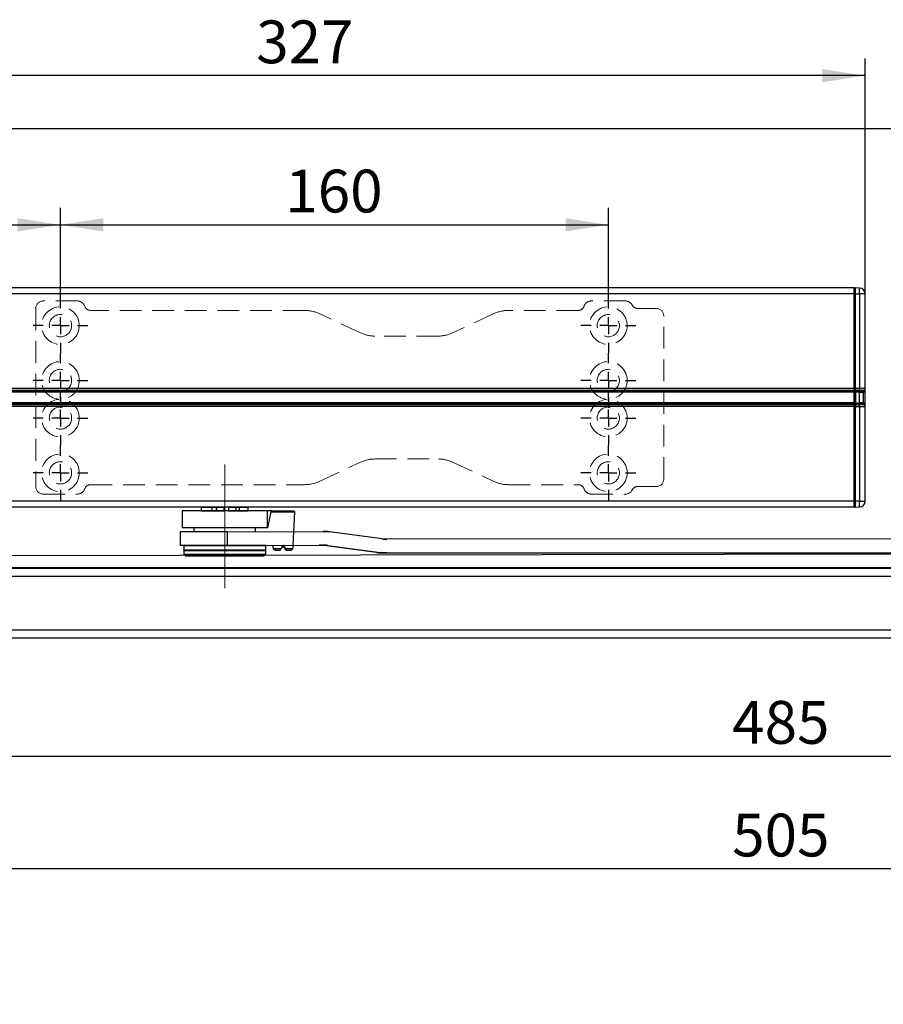
# Model space of a CAD drawing. Units: millimetres. Extents: x 5 to 414, y 4 to 301.
# Drawn here: x 261 to 311, y 100 to 158 of the extents above; entities that cross this region are included whole.
import ezdxf

# ---------------------------------------------------------------- set-up
doc = ezdxf.new("R2010")
doc.units = ezdxf.units.MM
doc.linetypes.add('CENTERX2', pattern=[20.32, 12.7, -2.54, 2.54, -2.54])
doc.linetypes.add('HIDDEN', pattern=[1.905, 1.27, -0.635])
doc.layers.add('1', color=19, linetype='Continuous')
doc.styles.add('SLDTEXTSTYLE0', font='TXT', dxfattribs={"width": 0.605})
doc.dimstyles.new('SLDDIMSTYLE0', dxfattribs={"dimtxt": 2.5, "dimasz": 2.5, "dimexe": 0, "dimexo": 0.0625, "dimtad": 1, "dimlfac": 5, "dimrnd": 1e-09, "dimzin": 12, "dimdsep": 46, "dimtxsty": 'SLDTEXTSTYLE0', "dimsah": 1, "dimcen": 0.09, "dimadec": 0, "dimazin": 3, "dimtfac": 1, "dimtofl": 0, "dimtmove": 0, "dimatfit": 3, "dimfxl": 0, "dimfrac": 2, "dimtolj": 1, "dimtzin": 12, "dimarcsym": 0})

# ---------------------------------------------------------------- blocks, each defined once
blk = doc.blocks.new('_D_18')
at = {"layer": '1'}
for p, q in [((256.98, 122.555), (256.98, 113.608)), ((353.98, 122.555), (353.98, 113.608)), ((256.98, 114.608), (353.98, 114.608))]:
    blk.add_line(p, q, dxfattribs=at)
for points in [[(256.98, 114.608), (259.48, 114.223), (259.48, 114.993)], [(353.98, 114.608), (351.48, 114.993), (351.48, 114.223)]]:
    blk.add_solid(points, dxfattribs=at)
at = {"layer": '1', "insert": (302.615, 117.831, -13.01), "char_height": 2.5, "attachment_point": 1, "style": 'SLDTEXTSTYLE0'}
blk.add_mtext('485', dxfattribs=at)
blk = doc.blocks.new('_D_20')
at = {"layer": '1'}
for p, q in [((244.98, 141.606), (244.98, 155.358)), ((310.38, 141.606), (310.38, 155.358)), ((310.38, 154.358), (244.98, 154.358))]:
    blk.add_line(p, q, dxfattribs=at)
for points in [[(244.98, 154.358), (247.48, 153.973), (247.48, 154.742)], [(310.38, 154.358), (307.88, 154.742), (307.88, 153.973)]]:
    blk.add_solid(points, dxfattribs=at)
at = {"layer": '1', "insert": (274.815, 157.58, -13.01), "char_height": 2.5, "attachment_point": 1, "style": 'SLDTEXTSTYLE0'}
blk.add_mtext('327', dxfattribs=at)
blk = doc.blocks.new('_D_22')
at = {"layer": '1'}
for p, q in [((254.98, 121.995), (254.98, 107.028)), ((355.98, 121.995), (355.98, 107.028)), ((355.98, 108.028), (254.98, 108.028))]:
    blk.add_line(p, q, dxfattribs=at)
for points in [[(254.98, 108.028), (257.48, 107.644), (257.48, 108.413)], [(355.98, 108.028), (353.48, 108.413), (353.48, 107.644)]]:
    blk.add_solid(points, dxfattribs=at)
at = {"layer": '1', "insert": (302.615, 111.251, -13.01), "char_height": 2.5, "attachment_point": 1, "style": 'SLDTEXTSTYLE0'}
blk.add_mtext('505', dxfattribs=at)
blk = doc.blocks.new('_D_26')
at = {"layer": '1', "color": 7}
for p, q in [((234.84, 100.115), (234.84, 146.643)), ((263.38, 141.355), (263.38, 146.643)), ((234.84, 145.643), (263.38, 145.643))]:
    blk.add_line(p, q, dxfattribs=at)
for points in [[(234.84, 145.643), (237.34, 145.258), (237.34, 146.028)], [(263.38, 145.643), (260.88, 146.028), (260.88, 145.258)]]:
    blk.add_solid(points, dxfattribs=at)
at = {"layer": '1', "color": 7, "insert": (246.245, 148.866, -13.01), "char_height": 2.5, "attachment_point": 1, "style": 'SLDTEXTSTYLE0'}
blk.add_mtext('142', dxfattribs=at)
blk = doc.blocks.new('_D_27')
at = {"layer": '1', "color": 7}
for p, q in [((263.38, 141.355), (263.38, 146.643)), ((295.38, 141.355), (295.38, 146.643)), ((263.38, 145.643), (295.38, 145.643))]:
    blk.add_line(p, q, dxfattribs=at)
for points in [[(263.38, 145.643), (265.88, 145.258), (265.88, 146.028)], [(295.38, 145.643), (292.88, 146.028), (292.88, 145.258)]]:
    blk.add_solid(points, dxfattribs=at)
at = {"layer": '1', "color": 7, "insert": (276.515, 148.866, -13.01), "char_height": 2.5, "attachment_point": 1, "style": 'SLDTEXTSTYLE0'}
blk.add_mtext('160', dxfattribs=at)
blk = doc.blocks.new('SW_CENTERMARKSYMBOL_10')
at = {"layer": '1', "color": 0}
for p, q in [((0, 1), (0, 1.6)), ((-1, 0), (-1.6, 0)), ((0, 0), (-0.5, 0)), ((0, 0), (0, 0.5)), ((0, 0), (0, -0.5)), ((0, 0), (0.5, 0)), ((1, 0), (1.6, 0)), ((0, -1), (0, -1.6))]:
    blk.add_line(p, q, dxfattribs=at)
blk = doc.blocks.new('SW_CENTERMARKSYMBOL_11')
at = {"layer": '1', "color": 0}
for p, q in [((0, 1), (0, 1.6)), ((-1, 0), (-1.6, 0)), ((0, 0), (-0.5, 0)), ((0, 0), (0, 0.5)), ((0, 0), (0, -0.5)), ((0, 0), (0.5, 0)), ((1, 0), (1.6, 0)), ((0, -1), (0, -1.6))]:
    blk.add_line(p, q, dxfattribs=at)
blk = doc.blocks.new('SW_CENTERMARKSYMBOL_12')
at = {"layer": '1', "color": 0}
for p, q in [((0, 1), (0, 1.6)), ((-1, 0), (-1.6, 0)), ((0, 0), (-0.5, 0)), ((0, 0), (0, 0.5)), ((0, 0), (0, -0.5)), ((0, 0), (0.5, 0)), ((1, 0), (1.6, 0)), ((0, -1), (0, -1.6))]:
    blk.add_line(p, q, dxfattribs=at)
blk = doc.blocks.new('SW_CENTERMARKSYMBOL_13')
at = {"layer": '1', "color": 0}
for p, q in [((0, 1), (0, 1.6)), ((-1, 0), (-1.6, 0)), ((0, 0), (-0.5, 0)), ((0, 0), (0, 0.5)), ((0, 0), (0, -0.5)), ((0, 0), (0.5, 0)), ((1, 0), (1.6, 0)), ((0, -1), (0, -1.6))]:
    blk.add_line(p, q, dxfattribs=at)
blk = doc.blocks.new('SW_CENTERMARKSYMBOL_14')
at = {"layer": '1', "color": 0}
for p, q in [((0, 1), (0, 1.6)), ((-1, 0), (-1.6, 0)), ((0, 0), (-0.5, 0)), ((0, 0), (0, 0.5)), ((0, 0), (0, -0.5)), ((0, 0), (0.5, 0)), ((1, 0), (1.6, 0)), ((0, -1), (0, -1.6))]:
    blk.add_line(p, q, dxfattribs=at)
blk = doc.blocks.new('SW_CENTERMARKSYMBOL_15')
at = {"layer": '1', "color": 0}
for p, q in [((0, 1), (0, 1.6)), ((-1, 0), (-1.6, 0)), ((0, 0), (-0.5, 0)), ((0, 0), (0, 0.5)), ((0, 0), (0, -0.5)), ((0, 0), (0.5, 0)), ((1, 0), (1.6, 0)), ((0, -1), (0, -1.6))]:
    blk.add_line(p, q, dxfattribs=at)
blk = doc.blocks.new('SW_CENTERMARKSYMBOL_16')
at = {"layer": '1', "color": 0}
for p, q in [((0, 1), (0, 1.6)), ((-1, 0), (-1.6, 0)), ((0, 0), (-0.5, 0)), ((0, 0), (0, 0.5)), ((0, 0), (0, -0.5)), ((0, 0), (0.5, 0)), ((1, 0), (1.6, 0)), ((0, -1), (0, -1.6))]:
    blk.add_line(p, q, dxfattribs=at)
blk = doc.blocks.new('SW_CENTERMARKSYMBOL_17')
at = {"layer": '1', "color": 0}
for p, q in [((0, 1), (0, 1.6)), ((-1, 0), (-1.6, 0)), ((0, 0), (-0.5, 0)), ((0, 0), (0, 0.5)), ((0, 0), (0, -0.5)), ((0, 0), (0.5, 0)), ((1, 0), (1.6, 0)), ((0, -1), (0, -1.6))]:
    blk.add_line(p, q, dxfattribs=at)

msp = doc.modelspace()

# ---------------------------------------------------------------- linework, layer by layer
at = {"color": 7, "linetype": 'Continuous', "lineweight": 30}
for p, q in [((380.1799, 151.2554), (212.3799, 151.2554)), ((309.7299, 141.9554), (245.6299, 141.9554)), ((309.7299, 141.6154), (245.6299, 141.6154)), ((309.7299, 141.6154), (309.7299, 141.9554)), ((309.7299, 136.0776), (309.7299, 141.6154)), ((309.7764, 141.812), (309.7799, 141.8154)), ((309.7764, 141.812), (309.7764, 141.812)), ((309.7799, 141.9554), (309.7799, 141.8154)), ((309.8089, 141.9544), (309.7799, 141.9554)), ((309.8081, 141.7215), (309.7799, 141.8154)), ((309.8081, 141.7215), (309.8081, 141.7215)), ((310.0518, 141.946), (309.8089, 141.9544)), ((309.8098, 136.0769), (309.8098, 141.6146)), ((309.8098, 141.6146), (310.0518, 141.6062)), ((310.0518, 141.6062), (310.0518, 136.0769)), ((310.3799, 141.6062), (310.0518, 141.6062)), ((310.3799, 136.0769), (310.3799, 141.6062)), ((309.8094, 136.3398), (309.8094, 141.2215)), ((309.8094, 141.2215), (309.8094, 141.2215)), ((309.8094, 136.3398), (309.8094, 136.3398)), ((309.7299, 136.0776), (245.6299, 136.0776)), ((245.6299, 135.9876), (309.7299, 135.9876)), ((309.7299, 135.8827), (245.6299, 135.8827)), ((309.7299, 135.8627), (245.6299, 135.8627)), ((309.8093, 136.1398), (309.7299, 136.0776)), ((309.7299, 136.0776), (309.7299, 135.9876)), ((309.7299, 135.8827), (309.7299, 135.9876)), ((309.7299, 135.9876), (309.809, 135.9786)), ((309.809, 135.9286), (309.7299, 135.8827)), ((309.7299, 135.8827), (309.7299, 135.8627)), ((309.7299, 135.2482), (309.7299, 135.8627)), ((309.8093, 136.1398), (309.809, 135.9786)), ((309.809, 135.9286), (309.809, 135.1822)), ((309.8097, 135.9869), (309.8096, 135.9011)), ((310.0292, 135.9011), (309.8096, 135.9011)), ((309.8096, 135.2298), (309.8096, 135.8811)), ((309.8096, 135.8811), (310.029, 135.8811)), ((309.8097, 135.9869), (310.0509, 135.9869)), ((310.0518, 136.0769), (309.8098, 136.0769)), ((310.029, 135.8811), (310.029, 135.2298)), ((310.0492, 135.8999), (310.0509, 135.9869)), ((310.0509, 135.9869), (310.3558, 135.9869)), ((310.3799, 136.0769), (310.0518, 136.0769)), ((310.2799, 135.2662), (310.2799, 135.8447)), ((310.2799, 135.2662), (310.2853, 135.812)), ((310.2853, 135.8647), (310.3558, 135.9869)), ((310.2853, 135.8647), (310.2853, 135.8647)), ((310.3558, 135.9869), (310.3558, 135.124)), ((310.3799, 135.034), (310.3799, 136.0769)), ((309.7299, 135.2482), (245.6299, 135.2482)), ((245.6299, 135.2282), (309.7299, 135.2282)), ((309.7299, 135.2282), (309.7299, 135.2482)), ((309.7299, 135.1233), (309.7299, 135.2282)), ((309.7299, 135.2282), (309.809, 135.1822)), ((310.029, 135.2298), (309.8096, 135.2298)), ((309.8096, 135.2098), (309.8097, 135.124)), ((309.8096, 135.2098), (310.0292, 135.2098)), ((310.0509, 135.124), (310.0492, 135.2109)), ((310.2853, 135.2462), (310.2853, 135.2462)), ((310.3558, 135.124), (310.2853, 135.2462)), ((309.7299, 135.1233), (245.6299, 135.1233)), ((309.7299, 135.0333), (245.6299, 135.0333)), ((309.809, 135.1322), (309.7299, 135.1233)), ((309.7299, 135.0333), (309.7299, 135.1233)), ((309.7299, 129.4954), (309.7299, 135.0333)), ((309.7299, 135.0333), (309.8093, 134.9711)), ((309.809, 135.1322), (309.8093, 134.9711)), ((309.8094, 129.8894), (309.8094, 134.7711)), ((309.8094, 134.7711), (309.8094, 134.7711)), ((310.0509, 135.124), (309.8097, 135.124)), ((309.8098, 129.4963), (309.8098, 135.034)), ((309.8098, 135.034), (310.0518, 135.034)), ((310.3558, 135.124), (310.0509, 135.124)), ((310.0518, 135.034), (310.0518, 129.5047)), ((310.0518, 135.034), (310.3799, 135.034)), ((310.3799, 129.5047), (310.3799, 135.034)), ((309.7299, 129.4954), (245.6299, 129.4954)), ((309.7299, 129.1554), (309.7299, 129.4954)), ((309.8094, 129.8894), (309.8094, 129.8894)), ((310.0518, 129.5047), (309.8098, 129.4963)), ((310.0518, 129.5047), (310.3799, 129.5047)), ((309.7299, 129.1554), (245.6299, 129.1554)), ((270.4799, 128.9354), (270.4799, 127.9354)), ((275.4791, 128.9354), (270.4799, 128.9354)), ((271.6058, 129.1454), (271.6058, 129.1454)), ((271.6058, 129.1454), (271.6058, 128.9454)), ((271.6058, 129.1454), (272.2305, 129.1454)), ((271.6058, 128.9454), (272.2305, 128.9454)), ((271.8309, 128.9454), (271.8309, 128.9379)), ((271.932, 128.9454), (271.932, 128.9354)), ((272.076, 128.9454), (272.076, 128.9354)), ((272.2305, 129.1454), (272.4737, 129.1454)), ((272.2305, 129.1454), (272.2305, 128.9454)), ((272.2305, 129.1454), (272.2305, 129.1454)), ((272.2305, 128.9454), (272.4737, 128.9454)), ((272.2571, 128.9454), (272.2571, 128.9354)), ((272.4737, 128.9454), (272.4677, 128.9354)), ((272.4737, 129.1454), (272.4932, 129.1454)), ((272.4737, 129.1454), (272.4737, 128.9454)), ((272.4737, 129.1454), (272.4737, 129.1454)), ((272.4737, 128.9454), (272.4932, 128.9454)), ((272.4932, 129.1454), (272.4932, 129.1454)), ((272.4932, 129.1454), (272.9281, 129.1454)), ((272.4932, 129.1454), (272.4932, 128.9454)), ((272.4932, 128.9454), (272.4993, 128.9354)), ((272.4932, 128.9454), (272.9281, 128.9454)), ((272.6993, 128.9454), (272.6993, 128.9354)), ((272.7331, 128.9454), (272.7331, 128.9354)), ((272.9281, 129.1454), (272.9281, 129.1454)), ((272.9281, 129.1454), (272.9281, 128.9454)), ((273.1717, 128.9454), (272.9281, 128.9754)), ((272.9424, 128.9469), (272.9424, 128.9469)), ((272.977, 128.9469), (272.977, 128.9469)), ((273.1717, 128.9454), (273.2028, 128.9454)), ((273.187, 128.9454), (273.187, 128.9354)), ((273.2028, 129.1454), (273.2028, 129.1454)), ((273.2028, 129.1454), (273.2028, 129.1454)), ((273.2028, 129.1454), (273.6303, 129.1454)), ((273.2028, 129.1454), (273.2028, 128.9454)), ((273.2028, 128.9454), (273.6303, 128.9454)), ((273.2211, 128.9454), (273.2211, 128.9354)), ((273.4232, 128.9454), (273.4232, 128.9354)), ((273.4552, 128.9454), (273.4552, 128.9354)), ((273.6303, 129.1454), (273.6303, 129.1454)), ((273.6303, 129.1454), (273.8149, 129.1454)), ((273.6303, 129.1454), (273.6303, 128.9454)), ((273.6303, 128.9454), (273.8149, 128.9454)), ((273.6699, 128.9454), (273.6699, 128.9354)), ((273.8149, 129.1454), (274.3391, 129.1454)), ((273.8149, 129.1454), (273.8149, 128.9454)), ((273.8149, 129.1454), (273.8149, 129.1454)), ((273.8149, 128.9454), (274.3391, 128.9454)), ((273.8564, 128.9454), (273.8564, 128.9354)), ((274.007, 128.9454), (274.007, 128.9354)), ((274.1155, 128.9454), (274.1155, 128.9374)), ((274.1775, 128.9454), (274.1775, 128.9424)), ((274.3391, 129.1454), (274.3391, 129.1454)), ((274.3391, 128.9454), (274.3391, 129.1454)), ((275.4791, 127.9354), (275.4791, 128.9354)), ((275.7365, 128.9354), (275.4791, 128.9354)), ((275.6765, 128.8754), (275.4791, 127.9354)), ((275.7365, 128.9354), (275.6765, 128.8754)), ((275.6765, 128.8754), (275.8054, 128.8754)), ((275.7365, 128.9354), (275.8543, 128.9354)), ((275.8054, 128.8754), (277.0765, 128.8754)), ((275.8543, 128.9354), (277.0165, 128.9354)), ((276.9665, 126.9354), (277.0765, 128.8754)), ((277.0765, 128.8754), (277.0165, 128.9354)), ((309.7799, 129.2954), (309.7764, 129.2989)), ((309.7764, 129.2989), (309.7764, 129.2989)), ((309.8081, 129.3894), (309.7799, 129.2954)), ((309.7799, 129.2954), (309.7799, 129.1554)), ((309.7799, 129.1554), (309.8089, 129.1565)), ((309.8081, 129.3894), (309.8081, 129.3894)), ((309.8089, 129.1565), (310.0518, 129.1649)), ((270.3799, 127.7354), (270.3799, 126.9354)), ((270.3799, 127.7354), (273.1183, 127.7354)), ((275.4791, 127.9354), (270.4799, 127.9354)), ((271.1799, 127.9354), (271.1799, 127.7354)), ((273.1183, 127.7354), (273.1183, 126.9354)), ((273.1183, 127.7354), (279.0968, 127.7102)), ((274.7799, 127.7354), (274.7799, 127.9354)), ((275.4791, 127.9354), (275.4791, 127.9354)), ((282.1746, 127.2935), (279.0968, 127.7102)), ((347.011, 127.2754), (282.1746, 127.2935)), ((270.3799, 126.9354), (273.1183, 126.9354)), ((270.5799, 126.8854), (270.5799, 126.6654)), ((275.3799, 126.8854), (270.5799, 126.8854)), ((270.5799, 126.6654), (275.3799, 126.6654)), ((270.5799, 126.6254), (270.5799, 126.4154)), ((270.5799, 126.6254), (275.3799, 126.6254)), ((270.6199, 126.9254), (275.3399, 126.9254)), ((272.0199, 126.9354), (272.0299, 126.9254)), ((273.1183, 126.9354), (278.7593, 126.9174)), ((273.9299, 126.9254), (273.9399, 126.9354)), ((275.3799, 126.6654), (275.3799, 126.8854)), ((275.3799, 126.4154), (275.3799, 126.6254)), ((275.7865, 126.9354), (275.7865, 126.8954)), ((275.8064, 126.7354), (276.2763, 126.7354)), ((275.8064, 126.7354), (275.9338, 126.6354)), ((275.9175, 126.6354), (275.8064, 126.7354)), ((275.9338, 126.6354), (275.9175, 126.6354)), ((275.9338, 126.6354), (276.207, 126.6354)), ((276.207, 126.6354), (276.2763, 126.7354)), ((276.3912, 126.915), (276.5771, 126.6354)), ((276.5598, 126.6354), (276.3912, 126.915)), ((276.5309, 126.7354), (276.9579, 126.7354)), ((276.5309, 126.7354), (276.5888, 126.6354)), ((276.5482, 126.6354), (276.5309, 126.7354)), ((276.5598, 126.6354), (276.5482, 126.6354)), ((276.5771, 126.6354), (276.5598, 126.6354)), ((276.5888, 126.6354), (276.5771, 126.6354)), ((276.5888, 126.6354), (276.8362, 126.6354)), ((276.8362, 126.6354), (276.9579, 126.7354)), ((276.9665, 126.8919), (276.9665, 126.9354)), ((278.9897, 126.9174), (278.7593, 126.9174)), ((281.8394, 126.5007), (278.7593, 126.9174)), ((278.9897, 126.9174), (282.0676, 126.5007)), ((345.1545, 126.4754), (237.3799, 126.2554)), ((270.5799, 126.4154), (270.6799, 126.3154)), ((270.5799, 126.4154), (275.3799, 126.4154)), ((270.6799, 126.3154), (275.2799, 126.3154)), ((275.2799, 126.3154), (275.3799, 126.4154)), ((281.8394, 126.5007), (282.0676, 126.5007)), ((282.4422, 126.4754), (282.0676, 126.5007)), ((282.4422, 126.4754), (347.011, 126.4754)), ((237.9799, 125.6554), (345.1395, 125.6154)), ((255.1799, 125.5954), (355.7799, 125.5954)), ((355.7799, 125.0954), (255.1799, 125.0954)), ((255.1799, 121.9954), (355.7799, 121.9954)), ((355.7799, 121.4954), (255.1799, 121.4954))]:
    msp.add_line(p, q, dxfattribs=at)
for centre, radius, start, end in [((307.6143, 141.7761), 2.4434, 356.012899, 3.987101), ((310.0399, 141.6062), 0.34, 360, 88), ((311.0405, 135.8816), 1.0115, 178.897749, 180.030703), ((310.3969, 135.8401), 0.3528, 170.234452, 173.516093), ((305.5, 136.0744), 4.5518, 358.897749, 0.030703), ((310.3199, 135.8447), 0.04, 149.996674, 179.999914), ((310.3199, 135.8447), 0.04, 149.999997, 179.987199), ((310.1999, 136.0769), 0.18, 330, 360), ((311.0405, 135.2292), 1.0115, 179.969297, 181.102251), ((310.3969, 135.2708), 0.3528, 186.483907, 189.765548), ((310.3199, 135.2662), 0.04, 180.000086, 210.003326), ((310.3199, 135.2662), 0.04, 180, 210), ((305.5, 135.0364), 4.5518, 359.969297, 1.102251), ((310.1999, 135.034), 0.18, 360, 30), ((307.6143, 129.3348), 2.4434, 356.012899, 3.987101), ((310.0399, 129.5047), 0.34, 272, 360), ((271.7399, 128.9754), 0.04, 291.820771, 311.409622), ((274.2064, 128.9731), 0.04, 223.727309, 289.741368), ((270.6146, 126.6454), 0.04, 150, 210), ((270.6199, 126.8854), 0.04, 90, 180), ((275.3399, 126.8854), 0.04, 0, 90), ((275.3453, 126.6454), 0.04, 330, 30)]:
    msp.add_arc(centre, radius, start, end, dxfattribs=at)
for centre, major_axis, ratio, start_param, end_param in [((309.8081, 141.2215), (0, 0.5), 0.002618, 4.712389, 6.2744587), ((309.8089, 141.6142), (0, 0.3402), 0.0026178, 4.7135155, 6.2830939), ((309.8084, 136.3398), (0, 0.4), 0.002618, 4.1887902, 4.712389), ((309.8092, 135.9286), (0, 0.1), 0.002618, 1.0471976, 1.5707963), ((309.8097, 135.8811), (0, 0.04), 0.0026194, 1.0471976, 1.5707963), ((309.8093, 136.0769), (0, 0.18), 0.0026194, 4.1887902, 4.712389), ((310.0199, 135.3615), (0.0121, 0.5196), 0.4998622, 6.2279492, 6.2948228), ((310.0187, 135.3815), (0.0157, 0.5195), 0.5766477, 6.2337226, 6.3005962), ((309.8092, 135.1822), (0, 0.1), 0.002618, 1.5707963, 2.0943951), ((309.8097, 135.2298), (0, 0.04), 0.0026194, 1.5707963, 2.0943951), ((310.0199, 135.7494), (-0.0121, 0.5196), 0.4998622, 3.1299552, 3.1968288), ((310.0187, 135.7294), (-0.0157, 0.5195), 0.5766477, 3.1241818, 3.1910554), ((309.8084, 134.7711), (0, 0.4), 0.002618, 4.712389, 5.2359878), ((309.8093, 135.034), (0, 0.18), 0.0026194, 4.712389, 5.2359878), ((309.8081, 129.8894), (0, 0.5), 0.002618, 3.1503193, 4.712389), ((309.8089, 129.4967), (0, 0.3402), 0.0026178, 3.1416841, 4.7112624), ((278.7221, 124.9354), (0, 2.8), 0.9986149, 6.148795, 6.2831853), ((282.4422, 129.2754), (0, 2), 0.9986149, 3.0072023, 3.1415927), ((276.3765, 126.9372), (0.0447, 0.9257), 0.6355387, 1.6033729, 1.82109), ((276.3765, 126.9337), (-0.0447, 0.9257), 0.6355387, 1.5382198, 1.7558451), ((276.3765, 126.9337), (0.5897, 0.926), 0.0204617, 4.509693, 4.7273183), ((276.3765, 126.9372), (-0.5897, 0.926), 0.0204617, 1.5596673, 1.7773844), ((276.3765, 126.9372), (-0.5897, 0.926), 0.0204617, 4.4797425, 4.6974596), ((276.3765, 126.9337), (-0.0447, 0.9257), 0.6355387, 4.4659874, 4.6365621), ((278.4915, 124.9354), (0, 2), 0.9993469, 6.148795, 6.2831853), ((278.7221, 124.9354), (0, 2), 0.9986149, 6.148795, 6.2831853), ((282.2144, 129.2754), (0, 2.8), 0.9993469, 3.0072023, 3.1415927), ((282.4422, 129.2754), (0, 2.8), 0.9986149, 3.0072023, 3.1415927)]:
    msp.add_ellipse(centre, major_axis=major_axis, ratio=ratio, start_param=start_param, end_param=end_param, dxfattribs=at)
for points, knots in [([(310.0463, 135.8799), (310.0588, 135.8783), (310.1001, 135.8727), (310.166, 135.8634), (310.2302, 135.8537), (310.2722, 135.8469), (310.2774, 135.8454), (310.2799, 135.8447)], [0, 0, 0, 0, 0.09957836, 0.32990262, 0.55845879, 0.78561932, 1, 1, 1, 1]), ([(310.2853, 135.8647), (310.2851, 135.8648), (310.2848, 135.865), (310.2824, 135.8656), (310.2784, 135.8665), (310.2726, 135.8675), (310.2652, 135.8688), (310.256, 135.8704), (310.245, 135.8721), (310.2324, 135.8741), (310.2185, 135.8762), (310.2032, 135.8785), (310.1864, 135.881), (310.1684, 135.8836), (310.1495, 135.8863), (310.1297, 135.8891), (310.1088, 135.8919), (310.0821, 135.8956), (310.0619, 135.8983), (310.0492, 135.8999)], [0, 0, 0, 0, 0.0525757, 0.1054734, 0.1593787, 0.2136297, 0.2693457, 0.325441, 0.3827272, 0.4404224, 0.4966131, 0.5531861, 0.610959, 0.669144, 0.7259239, 0.7830922, 0.8414822, 0.900293, 1, 1, 1, 1]), ([(310.2799, 135.2662), (310.2796, 135.266), (310.2782, 135.2653), (310.2581, 135.2616), (310.2061, 135.2535), (310.1329, 135.2428), (310.0752, 135.2349), (310.0463, 135.2309)], [0, 0, 0, 0, 0.0774131, 0.3065302, 0.5373672, 0.7692151, 1, 1, 1, 1]), ([(310.0492, 135.2109), (310.0785, 135.2149), (310.1373, 135.2227), (310.2113, 135.2335), (310.2635, 135.2416), (310.2836, 135.2453), (310.2849, 135.246), (310.2853, 135.2462)], [0, 0, 0, 0, 0.2317751, 0.4639425, 0.6944915, 0.9228903, 1, 1, 1, 1]), ([(272.977, 128.9469), (272.9756, 128.9492), (272.9728, 128.9536), (272.9676, 128.9595), (272.9631, 128.9628), (272.96, 128.9635), (272.9574, 128.963), (272.9533, 128.9606), (272.9477, 128.9547), (272.9444, 128.9498), (272.9424, 128.9469)], [0, 0, 0, 0, 0.1864743, 0.3665778, 0.4569702, 0.4987288, 0.5406248, 0.600181, 0.7634742, 1, 1, 1, 1])]:
    msp.add_open_spline(points, degree=3, knots=knots, dxfattribs=at)
at = {"layer": '1', "color": 7, "linetype": 'HIDDEN', "lineweight": 15}
for p, q in [((264.3799, 141.1954), (262.3799, 141.1954)), ((296.3799, 141.1954), (294.3799, 141.1954)), ((261.9399, 140.7554), (261.9399, 130.3554)), ((277.6365, 140.6454), (265.1399, 140.6454)), ((280.9117, 139.3291), (278.4987, 140.4543)), ((288.6947, 140.4543), (286.2816, 139.3291)), ((293.62, 140.6454), (289.5568, 140.6454)), ((298.1799, 140.7554), (297.0943, 140.7554)), ((298.6199, 130.7954), (298.6199, 140.3154)), ((285.4533, 139.1454), (281.7401, 139.1454)), ((278.4987, 130.6566), (280.9117, 131.7818)), ((281.7401, 131.9654), (285.4533, 131.9654)), ((286.2816, 131.7818), (288.6947, 130.6566)), ((265.1399, 130.4654), (277.6365, 130.4654)), ((289.5568, 130.4654), (293.62, 130.4654)), ((297.0943, 130.3554), (298.1799, 130.3554)), ((262.3799, 129.9154), (264.3799, 129.9154)), ((294.3799, 129.9154), (296.3799, 129.9154))]:
    msp.add_line(p, q, dxfattribs=at)
at = {"layer": '1', "linetype": 'CENTERX2', "lineweight": 0}
msp.add_line((272.9799, 124.4154), (272.9799, 131.6358), dxfattribs=at)
at = {"layer": '1', "color": 7, "linetype": 'HIDDEN', "lineweight": 15}
for centre, radius in [((263.3799, 139.7554), 1.1), ((263.3799, 139.7554), 0.65), ((295.3799, 139.7554), 1.1), ((295.3799, 139.7554), 0.65), ((263.3799, 136.5554), 1.1), ((295.3799, 136.5554), 1.1), ((263.3799, 136.5554), 0.65), ((295.3799, 136.5554), 0.65), ((263.3799, 134.3554), 1.1), ((295.3799, 134.3554), 1.1), ((263.3799, 134.3554), 0.65), ((295.3799, 134.3554), 0.65), ((263.3799, 131.1554), 1.1), ((263.3799, 131.1554), 0.65), ((295.3799, 131.1554), 1.1), ((295.3799, 131.1554), 0.65)]:
    msp.add_circle(centre, radius, dxfattribs=at)
for centre, radius, start, end in [((262.3799, 140.7554), 0.44, 90, 180), ((264.3799, 140.7554), 0.44, 18.209957, 90), ((294.3799, 140.7554), 0.44, 90, 161.790043), ((296.3799, 140.7554), 0.44, 26.743684, 90), ((297.0943, 141.1154), 0.36, 206.743684, 270), ((265.1399, 141.0054), 0.36, 198.209957, 270), ((277.6365, 138.6054), 2.04, 65, 90), ((289.5568, 138.6054), 2.04, 90, 115), ((293.62, 141.0054), 0.36, 270, 341.790043), ((298.1799, 140.3154), 0.44, 0, 90), ((281.7401, 141.1054), 1.96, 245, 270), ((285.4533, 141.1054), 1.96, 270, 295), ((281.7401, 130.0054), 1.96, 90, 115), ((285.4533, 130.0054), 1.96, 65, 90), ((277.6365, 132.5054), 2.04, 270, 295), ((289.5568, 132.5054), 2.04, 245, 270), ((298.1799, 130.7954), 0.44, 270, 0), ((262.3799, 130.3554), 0.44, 180, 270), ((264.3799, 130.3554), 0.44, 270, 341.790043), ((265.1399, 130.1054), 0.36, 90, 161.790043), ((293.62, 130.1054), 0.36, 18.209957, 90), ((294.3799, 130.3554), 0.44, 198.209957, 270), ((296.3799, 130.3554), 0.44, 270, 333.256316), ((297.0943, 129.9954), 0.36, 90, 153.256316)]:
    msp.add_arc(centre, radius, start, end, dxfattribs=at)

# ---------------------------------------------------------------- block references
at = {"layer": '1', "color": 7}
for name, p in [('SW_CENTERMARKSYMBOL_14', (263.3799, 139.7554)), ('SW_CENTERMARKSYMBOL_10', (295.3799, 139.7554)), ('SW_CENTERMARKSYMBOL_15', (263.3799, 136.5554)), ('SW_CENTERMARKSYMBOL_11', (295.3799, 136.5554)), ('SW_CENTERMARKSYMBOL_16', (263.3799, 134.3554)), ('SW_CENTERMARKSYMBOL_12', (295.3799, 134.3554)), ('SW_CENTERMARKSYMBOL_17', (263.3799, 131.1554)), ('SW_CENTERMARKSYMBOL_13', (295.3799, 131.1554))]:
    msp.add_blockref(name, p, dxfattribs=at)

# ---------------------------------------------------------------- dimensions: what is measured, and where the dimension line sits
at = {"layer": '1'}
for base, p1, p2, picture, middle in [((244.9799, 154.3575), (310.3799, 141.6062), (244.9799, 141.6062), '_D_20', (277.6799, 154.3575)), ((353.9799, 114.6081), (256.9799, 122.5554), (353.9799, 122.5554), '_D_18', (305.4799, 114.6081))]:
    dim = msp.add_linear_dim(base=base, p1=p1, p2=p2, dimstyle='SLDDIMSTYLE0', dxfattribs=at)
    dim.commit()
    dim.dimension.update_dxf_attribs({"geometry": picture, "text_midpoint": middle, "dimtype": 160})
at = {"layer": '1', "color": 7}
for base, p1, p2, picture, middle in [((263.3799, 145.643), (234.8397, 100.1146), (263.3799, 141.3554), '_D_26', (249.1098, 145.643)), ((295.3799, 145.643), (263.3799, 141.3554), (295.3799, 141.3554), '_D_27', (279.3799, 145.643))]:
    dim = msp.add_linear_dim(base=base, p1=p1, p2=p2, dimstyle='SLDDIMSTYLE0', dxfattribs=at)
    dim.commit()
    dim.dimension.update_dxf_attribs({"geometry": picture, "text_midpoint": middle, "dimtype": 160})
at = {"layer": '1'}
dim = msp.add_linear_dim(base=(254.9799, 108.0282), p1=(355.9799, 121.9954), p2=(254.9799, 121.9954), angle=0, dimstyle='SLDDIMSTYLE0', dxfattribs=at)
dim.commit()
dim.dimension.update_dxf_attribs({"geometry": '_D_22', "text_midpoint": (305.4799, 108.0282), "dimtype": 160})

doc.saveas('drawing.dxf')
